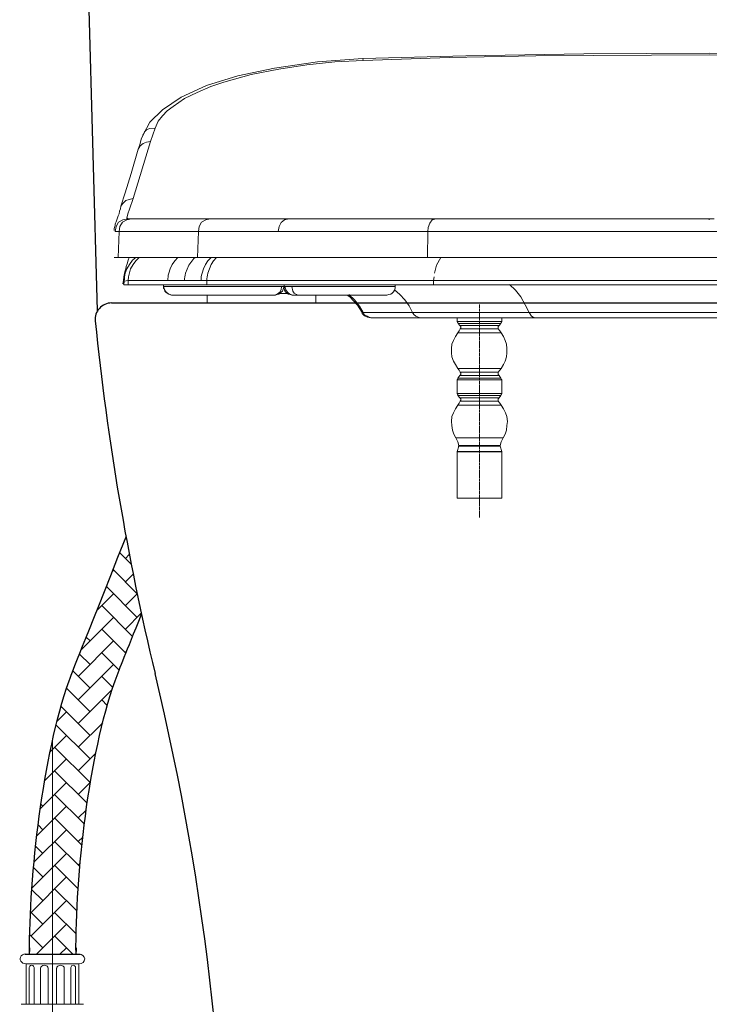
# Model space of a CAD drawing. Units: millimetres. Extents: x 0 to 2100, y 0 to 2970.
# Drawn here: x 1273 to 1483, y 975 to 1274 of the extents above; entities that cross this region are included whole.
import ezdxf

# ---------------------------------------------------------------- set-up
doc = ezdxf.new("R2010")
doc.units = ezdxf.units.MM
doc.linetypes.add('CENTER', pattern=[50.8, 31.75, -6.35, 6.35, -6.35])
doc.linetypes.add('HIDDEN', pattern=[0.375, 0.25, -0.125])
for name, color, linetype in [('1', 3, 'Continuous'), ('curve2', 1, 'Continuous'), ('Net thay', 7, 'Continuous'), ('PIC11', 7, 'Continuous'), ('繪圖線', 7, 'Continuous')]:
    doc.layers.add(name, color=color, linetype=linetype)
doc.layers.add('中心線', color=2, linetype='CENTER', lineweight=18)
doc.layers.add('虛線', color=6, linetype='HIDDEN', lineweight=18)

msp = doc.modelspace()

# ---------------------------------------------------------------- hatches: boundary and pattern name
at = {"layer": '繪圖線'}
h = msp.add_hatch(dxfattribs=at)
h.set_pattern_fill('AR-HBONE', color=256, scale=0.05)
h.set_pattern_definition([(45, (1290.956, 1045.8037), (7e-16, 7.1842), [15.24, -5.08]), (135, (1294.5483, 1049.396), (7e-16, 7.1842), [15.24, -5.08])])
edge = h.paths.add_edge_path()
edge.add_arc((2092.13, 1262.67), 799.99, 190.49063, 192.20726)
edge.add_line((1310.23, 1093.51), (1310.16, 1093.35))
edge.add_line((1310.16, 1093.35), (1309.82, 1092.47))
edge.add_line((1309.82, 1092.47), (1309.48, 1091.63))
edge.add_line((1309.48, 1091.63), (1309.16, 1090.81))
edge.add_line((1309.16, 1090.81), (1308.84, 1090.02))
edge.add_line((1308.84, 1090.02), (1308.54, 1089.25))
edge.add_line((1308.54, 1089.25), (1308.25, 1088.51))
edge.add_line((1308.25, 1088.51), (1307.96, 1087.8))
edge.add_line((1307.96, 1087.8), (1307.69, 1087.11))
edge.add_line((1307.69, 1087.11), (1307.42, 1086.45))
edge.add_line((1307.42, 1086.45), (1307.16, 1085.8))
edge.add_line((1307.16, 1085.8), (1306.91, 1085.18))
edge.add_line((1306.91, 1085.18), (1306.67, 1084.59))
edge.add_line((1306.67, 1084.59), (1306.44, 1084.01))
edge.add_line((1306.44, 1084.01), (1306.22, 1083.45))
edge.add_line((1306.22, 1083.45), (1306, 1082.91))
edge.add_line((1306, 1082.91), (1305.79, 1082.39))
edge.add_line((1305.79, 1082.39), (1305.59, 1081.88))
edge.add_line((1305.59, 1081.88), (1305.39, 1081.4))
edge.add_line((1305.39, 1081.4), (1305.2, 1080.93))
edge.add_line((1305.2, 1080.93), (1305.02, 1080.47))
edge.add_line((1305.02, 1080.47), (1304.84, 1080.03))
edge.add_line((1304.84, 1080.03), (1304.67, 1079.6))
edge.add_line((1304.67, 1079.6), (1304.5, 1079.18))
edge.add_line((1304.5, 1079.18), (1304.34, 1078.78))
edge.add_line((1304.34, 1078.78), (1304.18, 1078.39))
edge.add_line((1304.18, 1078.39), (1304.03, 1078))
edge.add_line((1304.03, 1078), (1303.88, 1077.63))
edge.add_line((1303.88, 1077.63), (1303.74, 1077.26))
edge.add_line((1303.74, 1077.26), (1303.6, 1076.91))
edge.add_line((1303.6, 1076.91), (1303.46, 1076.56))
edge.add_line((1303.46, 1076.56), (1303.33, 1076.22))
edge.add_line((1303.33, 1076.22), (1303.2, 1075.88))
edge.add_line((1303.2, 1075.88), (1303.07, 1075.55))
edge.add_line((1303.07, 1075.55), (1302.95, 1075.22))
edge.add_line((1302.95, 1075.22), (1302.83, 1074.89))
edge.add_line((1302.83, 1074.89), (1302.71, 1074.57))
edge.add_line((1302.71, 1074.57), (1302.59, 1074.25))
edge.add_line((1302.59, 1074.25), (1302.47, 1073.93))
edge.add_line((1302.47, 1073.93), (1302.36, 1073.61))
edge.add_line((1302.36, 1073.61), (1302.24, 1073.29))
edge.add_line((1302.24, 1073.29), (1302.13, 1072.97))
edge.add_line((1302.13, 1072.97), (1302.01, 1072.64))
edge.add_line((1302.01, 1072.64), (1301.9, 1072.32))
edge.add_line((1301.9, 1072.32), (1301.79, 1071.99))
edge.add_line((1301.79, 1071.99), (1301.67, 1071.66))
edge.add_line((1301.67, 1071.66), (1301.56, 1071.33))
edge.add_line((1301.56, 1071.33), (1301.45, 1071))
edge.add_line((1301.45, 1071), (1301.34, 1070.66))
edge.add_line((1301.34, 1070.66), (1301.23, 1070.33))
edge.add_line((1301.23, 1070.33), (1301.12, 1069.99))
edge.add_line((1301.12, 1069.99), (1301.01, 1069.65))
edge.add_line((1301.01, 1069.65), (1300.91, 1069.31))
edge.add_line((1300.91, 1069.31), (1300.8, 1068.97))
edge.add_line((1300.8, 1068.97), (1300.69, 1068.63))
edge.add_line((1300.69, 1068.63), (1300.58, 1068.28))
edge.add_line((1300.58, 1068.28), (1300.48, 1067.93))
edge.add_line((1300.48, 1067.93), (1300.37, 1067.59))
edge.add_line((1300.37, 1067.59), (1300.27, 1067.24))
edge.add_line((1300.27, 1067.24), (1300.16, 1066.88))
edge.add_line((1300.16, 1066.88), (1300.06, 1066.53))
edge.add_line((1300.06, 1066.53), (1299.96, 1066.18))
edge.add_line((1299.96, 1066.18), (1299.85, 1065.82))
edge.add_line((1299.85, 1065.82), (1299.75, 1065.46))
edge.add_line((1299.75, 1065.46), (1299.65, 1065.11))
edge.add_line((1299.65, 1065.11), (1299.55, 1064.75))
edge.add_line((1299.55, 1064.75), (1299.45, 1064.38))
edge.add_line((1299.45, 1064.38), (1299.35, 1064.02))
edge.add_line((1299.35, 1064.02), (1299.25, 1063.66))
edge.add_line((1299.25, 1063.66), (1299.15, 1063.29))
edge.add_line((1299.15, 1063.29), (1299.05, 1062.92))
edge.add_line((1299.05, 1062.92), (1298.95, 1062.56))
edge.add_line((1298.95, 1062.56), (1298.86, 1062.19))
edge.add_line((1298.86, 1062.19), (1298.76, 1061.82))
edge.add_line((1298.76, 1061.82), (1298.66, 1061.45))
edge.add_line((1298.66, 1061.45), (1298.57, 1061.07))
edge.add_line((1298.57, 1061.07), (1298.47, 1060.7))
edge.add_line((1298.47, 1060.7), (1298.38, 1060.32))
edge.add_line((1298.38, 1060.32), (1298.28, 1059.95))
edge.add_line((1298.28, 1059.95), (1298.19, 1059.57))
edge.add_line((1298.19, 1059.57), (1298.1, 1059.19))
edge.add_line((1298.1, 1059.19), (1298.01, 1058.81))
edge.add_line((1298.01, 1058.81), (1297.91, 1058.43))
edge.add_line((1297.91, 1058.43), (1297.82, 1058.05))
edge.add_line((1297.82, 1058.05), (1297.73, 1057.66))
edge.add_line((1297.73, 1057.66), (1297.64, 1057.28))
edge.add_line((1297.64, 1057.28), (1297.55, 1056.89))
edge.add_line((1297.55, 1056.89), (1297.46, 1056.51))
edge.add_line((1297.46, 1056.51), (1297.37, 1056.12))
edge.add_line((1297.37, 1056.12), (1297.29, 1055.73))
edge.add_line((1297.29, 1055.73), (1297.2, 1055.34))
edge.add_line((1297.2, 1055.34), (1297.11, 1054.95))
edge.add_line((1297.11, 1054.95), (1297.03, 1054.56))
edge.add_line((1297.03, 1054.56), (1296.94, 1054.17))
edge.add_line((1296.94, 1054.17), (1296.86, 1053.78))
edge.add_line((1296.86, 1053.78), (1296.77, 1053.38))
edge.add_line((1296.77, 1053.38), (1296.69, 1052.99))
edge.add_line((1296.69, 1052.99), (1296.6, 1052.6))
edge.add_line((1296.6, 1052.6), (1296.52, 1052.2))
edge.add_line((1296.52, 1052.2), (1296.44, 1051.8))
edge.add_line((1296.44, 1051.8), (1296.36, 1051.4))
edge.add_line((1296.36, 1051.4), (1296.27, 1051.01))
edge.add_line((1296.27, 1051.01), (1296.19, 1050.61))
edge.add_line((1296.19, 1050.61), (1296.11, 1050.21))
edge.add_line((1296.11, 1050.21), (1296.03, 1049.81))
edge.add_line((1296.03, 1049.81), (1295.95, 1049.4))
edge.add_line((1295.95, 1049.4), (1295.88, 1049))
edge.add_line((1295.88, 1049), (1295.8, 1048.6))
edge.add_line((1295.8, 1048.6), (1295.72, 1048.2))
edge.add_line((1295.72, 1048.2), (1295.64, 1047.79))
edge.add_line((1295.64, 1047.79), (1295.57, 1047.39))
edge.add_line((1295.57, 1047.39), (1295.49, 1046.98))
edge.add_line((1295.49, 1046.98), (1295.42, 1046.58))
edge.add_line((1295.42, 1046.58), (1295.34, 1046.17))
edge.add_line((1295.34, 1046.17), (1295.27, 1045.76))
edge.add_line((1295.27, 1045.76), (1295.19, 1045.36))
edge.add_line((1295.19, 1045.36), (1295.12, 1044.95))
edge.add_line((1295.12, 1044.95), (1295.05, 1044.54))
edge.add_line((1295.05, 1044.54), (1294.98, 1044.13))
edge.add_line((1294.98, 1044.13), (1294.9, 1043.72))
edge.add_line((1294.9, 1043.72), (1294.83, 1043.31))
edge.add_line((1294.83, 1043.31), (1294.76, 1042.9))
edge.add_line((1294.76, 1042.9), (1294.69, 1042.49))
edge.add_line((1294.69, 1042.49), (1294.62, 1042.08))
edge.add_line((1294.62, 1042.08), (1294.56, 1041.67))
edge.add_line((1294.56, 1041.67), (1294.49, 1041.26))
edge.add_line((1294.49, 1041.26), (1294.42, 1040.85))
edge.add_line((1294.42, 1040.85), (1294.35, 1040.43))
edge.add_line((1294.35, 1040.43), (1294.29, 1040.02))
edge.add_line((1294.29, 1040.02), (1294.22, 1039.61))
edge.add_line((1294.22, 1039.61), (1294.16, 1039.2))
edge.add_line((1294.16, 1039.2), (1294.09, 1038.78))
edge.add_line((1294.09, 1038.78), (1294.03, 1038.37))
edge.add_line((1294.03, 1038.37), (1293.96, 1037.95))
edge.add_line((1293.96, 1037.95), (1293.9, 1037.54))
edge.add_line((1293.9, 1037.54), (1293.84, 1037.13))
edge.add_line((1293.84, 1037.13), (1293.77, 1036.71))
edge.add_line((1293.77, 1036.71), (1293.71, 1036.3))
edge.add_line((1293.71, 1036.3), (1293.65, 1035.88))
edge.add_line((1293.65, 1035.88), (1293.59, 1035.47))
edge.add_line((1293.59, 1035.47), (1293.53, 1035.05))
edge.add_line((1293.53, 1035.05), (1293.47, 1034.64))
edge.add_line((1293.47, 1034.64), (1293.41, 1034.22))
edge.add_line((1293.41, 1034.22), (1293.36, 1033.81))
edge.add_line((1293.36, 1033.81), (1293.3, 1033.39))
edge.add_line((1293.3, 1033.39), (1293.24, 1032.98))
edge.add_line((1293.24, 1032.98), (1293.18, 1032.56))
edge.add_line((1293.18, 1032.56), (1293.13, 1032.15))
edge.add_line((1293.13, 1032.15), (1293.07, 1031.73))
edge.add_line((1293.07, 1031.73), (1293.02, 1031.32))
edge.add_line((1293.02, 1031.32), (1292.96, 1030.9))
edge.add_line((1292.96, 1030.9), (1292.91, 1030.49))
edge.add_line((1292.91, 1030.49), (1292.86, 1030.08))
edge.add_line((1292.86, 1030.08), (1292.8, 1029.66))
edge.add_line((1292.8, 1029.66), (1292.75, 1029.25))
edge.add_line((1292.75, 1029.25), (1292.7, 1028.83))
edge.add_line((1292.7, 1028.83), (1292.65, 1028.42))
edge.add_line((1292.65, 1028.42), (1292.6, 1028))
edge.add_line((1292.6, 1028), (1292.55, 1027.59))
edge.add_line((1292.55, 1027.59), (1292.5, 1027.18))
edge.add_line((1292.5, 1027.18), (1292.45, 1026.77))
edge.add_line((1292.45, 1026.77), (1292.4, 1026.35))
edge.add_line((1292.4, 1026.35), (1292.35, 1025.94))
edge.add_line((1292.35, 1025.94), (1292.31, 1025.53))
edge.add_line((1292.31, 1025.53), (1292.26, 1025.12))
edge.add_line((1292.26, 1025.12), (1292.21, 1024.71))
edge.add_line((1292.21, 1024.71), (1292.17, 1024.29))
edge.add_line((1292.17, 1024.29), (1292.12, 1023.88))
edge.add_line((1292.12, 1023.88), (1292.08, 1023.47))
edge.add_line((1292.08, 1023.47), (1292.03, 1023.06))
edge.add_line((1292.03, 1023.06), (1291.99, 1022.65))
edge.add_line((1291.99, 1022.65), (1291.95, 1022.24))
edge.add_line((1291.95, 1022.24), (1291.9, 1021.84))
edge.add_line((1291.9, 1021.84), (1291.86, 1021.43))
edge.add_line((1291.86, 1021.43), (1291.82, 1021.02))
edge.add_line((1291.82, 1021.02), (1291.78, 1020.61))
edge.add_line((1291.78, 1020.61), (1291.74, 1020.21))
edge.add_line((1291.74, 1020.21), (1291.7, 1019.8))
edge.add_line((1291.7, 1019.8), (1291.66, 1019.4))
edge.add_line((1291.66, 1019.4), (1291.62, 1018.99))
edge.add_line((1291.62, 1018.99), (1291.59, 1018.59))
edge.add_line((1291.59, 1018.59), (1291.55, 1018.18))
edge.add_line((1291.55, 1018.18), (1291.51, 1017.78))
edge.add_line((1291.51, 1017.78), (1291.47, 1017.38))
edge.add_line((1291.47, 1017.38), (1291.44, 1016.98))
edge.add_line((1291.44, 1016.98), (1291.4, 1016.58))
edge.add_line((1291.4, 1016.58), (1291.37, 1016.18))
edge.add_line((1291.37, 1016.18), (1291.33, 1015.78))
edge.add_line((1291.33, 1015.78), (1291.3, 1015.38))
edge.add_line((1291.3, 1015.38), (1291.27, 1014.98))
edge.add_line((1291.27, 1014.98), (1291.24, 1014.58))
edge.add_line((1291.24, 1014.58), (1291.2, 1014.19))
edge.add_line((1291.2, 1014.19), (1291.17, 1013.79))
edge.add_line((1291.17, 1013.79), (1291.14, 1013.4))
edge.add_line((1291.14, 1013.4), (1291.11, 1013))
edge.add_line((1291.11, 1013), (1291.08, 1012.61))
edge.add_line((1291.08, 1012.61), (1291.05, 1012.22))
edge.add_line((1291.05, 1012.22), (1291.02, 1011.83))
edge.add_line((1291.02, 1011.83), (1291, 1011.43))
edge.add_line((1291, 1011.43), (1290.97, 1011.05))
edge.add_line((1290.97, 1011.05), (1290.94, 1010.66))
edge.add_line((1290.94, 1010.66), (1290.91, 1010.27))
edge.add_line((1290.91, 1010.27), (1290.89, 1009.88))
edge.add_line((1290.89, 1009.88), (1290.86, 1009.5))
edge.add_line((1290.86, 1009.5), (1290.84, 1009.11))
edge.add_line((1290.84, 1009.11), (1290.81, 1008.73))
edge.add_line((1290.81, 1008.73), (1290.79, 1008.35))
edge.add_line((1290.79, 1008.35), (1290.77, 1007.97))
edge.add_line((1290.77, 1007.97), (1290.74, 1007.59))
edge.add_line((1290.74, 1007.59), (1290.72, 1007.21))
edge.add_line((1290.72, 1007.21), (1290.7, 1006.83))
edge.add_line((1290.7, 1006.83), (1290.68, 1006.45))
edge.add_line((1290.68, 1006.45), (1290.66, 1006.08))
edge.add_line((1290.66, 1006.08), (1290.64, 1005.7))
edge.add_line((1290.64, 1005.7), (1290.62, 1005.33))
edge.add_line((1290.62, 1005.33), (1290.6, 1004.96))
edge.add_line((1290.6, 1004.96), (1290.58, 1004.58))
edge.add_line((1290.58, 1004.58), (1290.57, 1004.21))
edge.add_line((1290.57, 1004.21), (1290.55, 1003.85))
edge.add_line((1290.55, 1003.85), (1290.53, 1003.48))
edge.add_line((1290.53, 1003.48), (1290.52, 1003.11))
edge.add_line((1290.52, 1003.11), (1290.5, 1002.75))
edge.add_line((1290.5, 1002.75), (1290.49, 1002.39))
edge.add_line((1290.49, 1002.39), (1290.47, 1002.02))
edge.add_line((1290.47, 1002.02), (1290.46, 1001.66))
edge.add_line((1290.46, 1001.66), (1290.44, 1001.3))
edge.add_line((1290.44, 1001.3), (1290.43, 1000.95))
edge.add_line((1290.43, 1000.95), (1290.42, 1000.59))
edge.add_line((1290.42, 1000.59), (1290.41, 1000.24))
edge.add_line((1290.41, 1000.24), (1290.4, 999.88))
edge.add_line((1290.4, 999.88), (1290.39, 999.53))
edge.add_line((1290.39, 999.53), (1290.38, 999.18))
edge.add_line((1290.38, 999.18), (1290.37, 998.83))
edge.add_line((1290.37, 998.83), (1290.36, 998.48))
edge.add_line((1290.36, 998.48), (1290.35, 998.14))
edge.add_line((1290.35, 998.14), (1290.34, 997.79))
edge.add_line((1290.34, 997.79), (1290.33, 997.45))
edge.add_line((1290.33, 997.45), (1290.33, 997.11))
edge.add_line((1290.33, 997.11), (1290.32, 996.77))
edge.add_line((1290.32, 996.77), (1290.32, 996.43))
edge.add_line((1290.32, 996.43), (1290.31, 996.1))
edge.add_line((1290.31, 996.1), (1290.31, 995.76))
edge.add_line((1290.31, 995.76), (1290.3, 995.43))
edge.add_line((1290.3, 995.43), (1290.3, 995.1))
edge.add_line((1290.3, 995.1), (1290.3, 994.77))
edge.add_line((1290.3, 994.77), (1290.29, 994.44))
edge.add_line((1290.29, 994.44), (1290.29, 994.11))
edge.add_line((1290.29, 994.11), (1290.29, 993.79))
edge.add_line((1290.29, 993.79), (1290.29, 993.47))
edge.add_line((1290.29, 993.47), (1290.29, 993.15))
edge.add_line((1290.29, 993.15), (1290.29, 992.83))
edge.add_line((1290.29, 992.83), (1290.29, 992.51))
edge.add_line((1290.29, 992.51), (1290.29, 992.19))
edge.add_line((1290.29, 992.19), (1290.29, 991.88))
edge.add_line((1290.29, 991.88), (1290.22, 989.97))
edge.add_line((1290.22, 989.97), (1276.02, 989.97))
edge.add_line((1276.02, 989.97), (1276.09, 991.88))
edge.add_line((1276.09, 991.88), (1276.09, 992.2))
edge.add_line((1276.09, 992.2), (1276.09, 992.51))
edge.add_line((1276.09, 992.51), (1276.1, 992.83))
edge.add_line((1276.1, 992.83), (1276.1, 993.15))
edge.add_line((1276.1, 993.15), (1276.1, 993.47))
edge.add_line((1276.1, 993.47), (1276.11, 993.8))
edge.add_line((1276.11, 993.8), (1276.11, 994.12))
edge.add_line((1276.11, 994.12), (1276.11, 994.45))
edge.add_line((1276.11, 994.45), (1276.12, 994.78))
edge.add_line((1276.12, 994.78), (1276.12, 995.11))
edge.add_line((1276.12, 995.11), (1276.13, 995.44))
edge.add_line((1276.13, 995.44), (1276.14, 995.77))
edge.add_line((1276.14, 995.77), (1276.14, 996.11))
edge.add_line((1276.14, 996.11), (1276.15, 996.45))
edge.add_line((1276.15, 996.45), (1276.16, 996.79))
edge.add_line((1276.16, 996.79), (1276.17, 997.13))
edge.add_line((1276.17, 997.13), (1276.18, 997.47))
edge.add_line((1276.18, 997.47), (1276.19, 997.81))
edge.add_line((1276.19, 997.81), (1276.2, 998.16))
edge.add_line((1276.2, 998.16), (1276.21, 998.51))
edge.add_line((1276.21, 998.51), (1276.22, 998.86))
edge.add_line((1276.22, 998.86), (1276.23, 999.21))
edge.add_line((1276.23, 999.21), (1276.24, 999.56))
edge.add_line((1276.24, 999.56), (1276.26, 999.91))
edge.add_line((1276.26, 999.91), (1276.27, 1000.27))
edge.add_line((1276.27, 1000.27), (1276.28, 1000.62))
edge.add_line((1276.28, 1000.62), (1276.3, 1000.98))
edge.add_line((1276.3, 1000.98), (1276.31, 1001.34))
edge.add_line((1276.31, 1001.34), (1276.33, 1001.7))
edge.add_line((1276.33, 1001.7), (1276.35, 1002.06))
edge.add_line((1276.35, 1002.06), (1276.36, 1002.42))
edge.add_line((1276.36, 1002.42), (1276.38, 1002.79))
edge.add_line((1276.38, 1002.79), (1276.4, 1003.16))
edge.add_line((1276.4, 1003.16), (1276.41, 1003.52))
edge.add_line((1276.41, 1003.52), (1276.43, 1003.89))
edge.add_line((1276.43, 1003.89), (1276.45, 1004.26))
edge.add_line((1276.45, 1004.26), (1276.47, 1004.63))
edge.add_line((1276.47, 1004.63), (1276.49, 1005))
edge.add_line((1276.49, 1005), (1276.51, 1005.38))
edge.add_line((1276.51, 1005.38), (1276.54, 1005.75))
edge.add_line((1276.54, 1005.75), (1276.56, 1006.13))
edge.add_line((1276.56, 1006.13), (1276.58, 1006.51))
edge.add_line((1276.58, 1006.51), (1276.6, 1006.88))
edge.add_line((1276.6, 1006.88), (1276.63, 1007.26))
edge.add_line((1276.63, 1007.26), (1276.65, 1007.64))
edge.add_line((1276.65, 1007.64), (1276.67, 1008.03))
edge.add_line((1276.67, 1008.03), (1276.7, 1008.41))
edge.add_line((1276.7, 1008.41), (1276.73, 1008.79))
edge.add_line((1276.73, 1008.79), (1276.75, 1009.18))
edge.add_line((1276.75, 1009.18), (1276.78, 1009.56))
edge.add_line((1276.78, 1009.56), (1276.81, 1009.95))
edge.add_line((1276.81, 1009.95), (1276.83, 1010.34))
edge.add_line((1276.83, 1010.34), (1276.86, 1010.73))
edge.add_line((1276.86, 1010.73), (1276.89, 1011.12))
edge.add_line((1276.89, 1011.12), (1276.92, 1011.51))
edge.add_line((1276.92, 1011.51), (1276.95, 1011.9))
edge.add_line((1276.95, 1011.9), (1276.98, 1012.29))
edge.add_line((1276.98, 1012.29), (1277.01, 1012.69))
edge.add_line((1277.01, 1012.69), (1277.04, 1013.08))
edge.add_line((1277.04, 1013.08), (1277.07, 1013.48))
edge.add_line((1277.07, 1013.48), (1277.11, 1013.87))
edge.add_line((1277.11, 1013.87), (1277.14, 1014.27))
edge.add_line((1277.14, 1014.27), (1277.17, 1014.67))
edge.add_line((1277.17, 1014.67), (1277.21, 1015.07))
edge.add_line((1277.21, 1015.07), (1277.24, 1015.47))
edge.add_line((1277.24, 1015.47), (1277.28, 1015.87))
edge.add_line((1277.28, 1015.87), (1277.31, 1016.27))
edge.add_line((1277.31, 1016.27), (1277.35, 1016.67))
edge.add_line((1277.35, 1016.67), (1277.39, 1017.07))
edge.add_line((1277.39, 1017.07), (1277.42, 1017.48))
edge.add_line((1277.42, 1017.48), (1277.46, 1017.88))
edge.add_line((1277.46, 1017.88), (1277.5, 1018.28))
edge.add_line((1277.5, 1018.28), (1277.54, 1018.69))
edge.add_line((1277.54, 1018.69), (1277.58, 1019.09))
edge.add_line((1277.58, 1019.09), (1277.62, 1019.5))
edge.add_line((1277.62, 1019.5), (1277.66, 1019.91))
edge.add_line((1277.66, 1019.91), (1277.7, 1020.32))
edge.add_line((1277.7, 1020.32), (1277.74, 1020.72))
edge.add_line((1277.74, 1020.72), (1277.78, 1021.13))
edge.add_line((1277.78, 1021.13), (1277.83, 1021.54))
edge.add_line((1277.83, 1021.54), (1277.87, 1021.95))
edge.add_line((1277.87, 1021.95), (1277.91, 1022.36))
edge.add_line((1277.91, 1022.36), (1277.96, 1022.77))
edge.add_line((1277.96, 1022.77), (1278, 1023.18))
edge.add_line((1278, 1023.18), (1278.05, 1023.59))
edge.add_line((1278.05, 1023.59), (1278.09, 1024))
edge.add_line((1278.09, 1024), (1278.14, 1024.42))
edge.add_line((1278.14, 1024.42), (1278.19, 1024.83))
edge.add_line((1278.19, 1024.83), (1278.23, 1025.24))
edge.add_line((1278.23, 1025.24), (1278.28, 1025.66))
edge.add_line((1278.28, 1025.66), (1278.33, 1026.07))
edge.add_line((1278.33, 1026.07), (1278.38, 1026.48))
edge.add_line((1278.38, 1026.48), (1278.43, 1026.9))
edge.add_line((1278.43, 1026.9), (1278.48, 1027.31))
edge.add_line((1278.48, 1027.31), (1278.53, 1027.73))
edge.add_line((1278.53, 1027.73), (1278.58, 1028.14))
edge.add_line((1278.58, 1028.14), (1278.63, 1028.56))
edge.add_line((1278.63, 1028.56), (1278.68, 1028.97))
edge.add_line((1278.68, 1028.97), (1278.74, 1029.39))
edge.add_line((1278.74, 1029.39), (1278.79, 1029.8))
edge.add_line((1278.79, 1029.8), (1278.85, 1030.22))
edge.add_line((1278.85, 1030.22), (1278.9, 1030.64))
edge.add_line((1278.9, 1030.64), (1278.95, 1031.05))
edge.add_line((1278.95, 1031.05), (1279.01, 1031.47))
edge.add_line((1279.01, 1031.47), (1279.07, 1031.88))
edge.add_line((1279.07, 1031.88), (1279.12, 1032.3))
edge.add_line((1279.12, 1032.3), (1279.18, 1032.72))
edge.add_line((1279.18, 1032.72), (1279.24, 1033.13))
edge.add_line((1279.24, 1033.13), (1279.3, 1033.55))
edge.add_line((1279.3, 1033.55), (1279.35, 1033.97))
edge.add_line((1279.35, 1033.97), (1279.41, 1034.38))
edge.add_line((1279.41, 1034.38), (1279.47, 1034.8))
edge.add_line((1279.47, 1034.8), (1279.53, 1035.21))
edge.add_line((1279.53, 1035.21), (1279.6, 1035.63))
edge.add_line((1279.6, 1035.63), (1279.66, 1036.05))
edge.add_line((1279.66, 1036.05), (1279.72, 1036.46))
edge.add_line((1279.72, 1036.46), (1279.78, 1036.88))
edge.add_line((1279.78, 1036.88), (1279.84, 1037.29))
edge.add_line((1279.84, 1037.29), (1279.91, 1037.71))
edge.add_line((1279.91, 1037.71), (1279.97, 1038.13))
edge.add_line((1279.97, 1038.13), (1280.04, 1038.54))
edge.add_line((1280.04, 1038.54), (1280.1, 1038.96))
edge.add_line((1280.1, 1038.96), (1280.17, 1039.37))
edge.add_line((1280.17, 1039.37), (1280.23, 1039.78))
edge.add_line((1280.23, 1039.78), (1280.3, 1040.2))
edge.add_line((1280.3, 1040.2), (1280.37, 1040.61))
edge.add_line((1280.37, 1040.61), (1280.44, 1041.03))
edge.add_line((1280.44, 1041.03), (1280.51, 1041.44))
edge.add_line((1280.51, 1041.44), (1280.57, 1041.85))
edge.add_line((1280.57, 1041.85), (1280.64, 1042.27))
edge.add_line((1280.64, 1042.27), (1280.71, 1042.68))
edge.add_line((1280.71, 1042.68), (1280.78, 1043.09))
edge.add_line((1280.78, 1043.09), (1280.86, 1043.5))
edge.add_line((1280.86, 1043.5), (1280.93, 1043.91))
edge.add_line((1280.93, 1043.91), (1281, 1044.32))
edge.add_line((1281, 1044.32), (1281.07, 1044.73))
edge.add_line((1281.07, 1044.73), (1281.15, 1045.14))
edge.add_line((1281.15, 1045.14), (1281.22, 1045.55))
edge.add_line((1281.22, 1045.55), (1281.29, 1045.96))
edge.add_line((1281.29, 1045.96), (1281.37, 1046.37))
edge.add_line((1281.37, 1046.37), (1281.45, 1046.77))
edge.add_line((1281.45, 1046.77), (1281.52, 1047.18))
edge.add_line((1281.52, 1047.18), (1281.6, 1047.59))
edge.add_line((1281.6, 1047.59), (1281.68, 1047.99))
edge.add_line((1281.68, 1047.99), (1281.75, 1048.4))
edge.add_line((1281.75, 1048.4), (1281.83, 1048.8))
edge.add_line((1281.83, 1048.8), (1281.91, 1049.21))
edge.add_line((1281.91, 1049.21), (1281.99, 1049.61))
edge.add_line((1281.99, 1049.61), (1282.07, 1050.01))
edge.add_line((1282.07, 1050.01), (1282.15, 1050.41))
edge.add_line((1282.15, 1050.41), (1282.23, 1050.81))
edge.add_line((1282.23, 1050.81), (1282.31, 1051.21))
edge.add_line((1282.31, 1051.21), (1282.39, 1051.61))
edge.add_line((1282.39, 1051.61), (1282.48, 1052.01))
edge.add_line((1282.48, 1052.01), (1282.56, 1052.41))
edge.add_line((1282.56, 1052.41), (1282.64, 1052.81))
edge.add_line((1282.64, 1052.81), (1282.73, 1053.2))
edge.add_line((1282.73, 1053.2), (1282.81, 1053.6))
edge.add_line((1282.81, 1053.6), (1282.9, 1053.99))
edge.add_line((1282.9, 1053.99), (1282.98, 1054.39))
edge.add_line((1282.98, 1054.39), (1283.07, 1054.78))
edge.add_line((1283.07, 1054.78), (1283.16, 1055.17))
edge.add_line((1283.16, 1055.17), (1283.25, 1055.56))
edge.add_line((1283.25, 1055.56), (1283.33, 1055.95))
edge.add_line((1283.33, 1055.95), (1283.42, 1056.34))
edge.add_line((1283.42, 1056.34), (1283.51, 1056.73))
edge.add_line((1283.51, 1056.73), (1283.6, 1057.12))
edge.add_line((1283.6, 1057.12), (1283.69, 1057.5))
edge.add_line((1283.69, 1057.5), (1283.78, 1057.89))
edge.add_line((1283.78, 1057.89), (1283.87, 1058.27))
edge.add_line((1283.87, 1058.27), (1283.97, 1058.65))
edge.add_line((1283.97, 1058.65), (1284.06, 1059.04))
edge.add_line((1284.06, 1059.04), (1284.15, 1059.42))
edge.add_line((1284.15, 1059.42), (1284.25, 1059.8))
edge.add_line((1284.25, 1059.8), (1284.34, 1060.17))
edge.add_line((1284.34, 1060.17), (1284.43, 1060.55))
edge.add_line((1284.43, 1060.55), (1284.53, 1060.93))
edge.add_line((1284.53, 1060.93), (1284.63, 1061.3))
edge.add_line((1284.63, 1061.3), (1284.72, 1061.67))
edge.add_line((1284.72, 1061.67), (1284.82, 1062.05))
edge.add_line((1284.82, 1062.05), (1284.92, 1062.42))
edge.add_line((1284.92, 1062.42), (1285.01, 1062.79))
edge.add_line((1285.01, 1062.79), (1285.11, 1063.16))
edge.add_line((1285.11, 1063.16), (1285.21, 1063.52))
edge.add_line((1285.21, 1063.52), (1285.31, 1063.89))
edge.add_line((1285.31, 1063.89), (1285.41, 1064.25))
edge.add_line((1285.41, 1064.25), (1285.51, 1064.62))
edge.add_line((1285.51, 1064.62), (1285.61, 1064.98))
edge.add_line((1285.61, 1064.98), (1285.72, 1065.34))
edge.add_line((1285.72, 1065.34), (1285.82, 1065.7))
edge.add_line((1285.82, 1065.7), (1285.92, 1066.06))
edge.add_line((1285.92, 1066.06), (1286.02, 1066.41))
edge.add_line((1286.02, 1066.41), (1286.13, 1066.77))
edge.add_line((1286.13, 1066.77), (1286.23, 1067.12))
edge.add_line((1286.23, 1067.12), (1286.34, 1067.47))
edge.add_line((1286.34, 1067.47), (1286.44, 1067.82))
edge.add_line((1286.44, 1067.82), (1286.55, 1068.17))
edge.add_line((1286.55, 1068.17), (1286.66, 1068.52))
edge.add_line((1286.66, 1068.52), (1286.76, 1068.86))
edge.add_line((1286.76, 1068.86), (1286.87, 1069.21))
edge.add_line((1286.87, 1069.21), (1286.98, 1069.55))
edge.add_line((1286.98, 1069.55), (1287.09, 1069.89))
edge.add_line((1287.09, 1069.89), (1287.2, 1070.23))
edge.add_line((1287.2, 1070.23), (1287.31, 1070.57))
edge.add_line((1287.31, 1070.57), (1287.42, 1070.9))
edge.add_line((1287.42, 1070.9), (1287.53, 1071.23))
edge.add_line((1287.53, 1071.23), (1287.64, 1071.57))
edge.add_line((1287.64, 1071.57), (1287.75, 1071.9))
edge.add_line((1287.75, 1071.9), (1287.87, 1072.23))
edge.add_line((1287.87, 1072.23), (1287.98, 1072.55))
edge.add_line((1287.98, 1072.55), (1288.1, 1072.88))
edge.add_line((1288.1, 1072.88), (1288.21, 1073.2))
edge.add_line((1288.21, 1073.2), (1288.32, 1073.52))
edge.add_line((1288.32, 1073.52), (1288.44, 1073.85))
edge.add_line((1288.44, 1073.85), (1288.56, 1074.17))
edge.add_line((1288.56, 1074.17), (1288.68, 1074.51))
edge.add_line((1288.68, 1074.51), (1288.81, 1074.85))
edge.add_line((1288.81, 1074.85), (1288.94, 1075.2))
edge.add_line((1288.94, 1075.2), (1289.08, 1075.56))
edge.add_line((1289.08, 1075.56), (1289.22, 1075.93))
edge.add_line((1289.22, 1075.93), (1289.38, 1076.33))
edge.add_line((1289.38, 1076.33), (1289.54, 1076.74))
edge.add_line((1289.54, 1076.74), (1289.71, 1077.18))
edge.add_line((1289.71, 1077.18), (1289.89, 1077.63))
edge.add_line((1289.89, 1077.63), (1290.08, 1078.12))
edge.add_line((1290.08, 1078.12), (1290.28, 1078.63))
edge.add_line((1290.28, 1078.63), (1290.49, 1079.17))
edge.add_line((1290.49, 1079.17), (1290.72, 1079.75))
edge.add_line((1290.72, 1079.75), (1290.97, 1080.36))
edge.add_line((1290.97, 1080.36), (1291.22, 1081.01))
edge.add_line((1291.22, 1081.01), (1291.5, 1081.7))
edge.add_line((1291.5, 1081.7), (1291.79, 1082.43))
edge.add_line((1291.79, 1082.43), (1292.1, 1083.2))
edge.add_line((1292.1, 1083.2), (1292.43, 1084.02))
edge.add_line((1292.43, 1084.02), (1292.78, 1084.89))
edge.add_line((1292.78, 1084.89), (1293.14, 1085.82))
edge.add_line((1293.14, 1085.82), (1293.53, 1086.79))
edge.add_line((1293.53, 1086.79), (1293.94, 1087.82))
edge.add_line((1293.94, 1087.82), (1294.38, 1088.91))
edge.add_line((1294.38, 1088.91), (1294.84, 1090.06))
edge.add_line((1294.84, 1090.06), (1295.32, 1091.27))
edge.add_line((1295.32, 1091.27), (1295.83, 1092.55))
edge.add_line((1295.83, 1092.55), (1296.36, 1093.89))
edge.add_line((1296.36, 1093.89), (1296.92, 1095.31))
edge.add_line((1296.92, 1095.31), (1297.51, 1096.79))
edge.add_line((1297.51, 1096.79), (1298.13, 1098.35))
edge.add_line((1298.13, 1098.35), (1298.78, 1099.99))
edge.add_line((1298.78, 1099.99), (1299.46, 1101.7))
edge.add_line((1299.46, 1101.7), (1300.17, 1103.5))
edge.add_line((1300.17, 1103.5), (1300.92, 1105.38))
edge.add_line((1300.92, 1105.38), (1301.69, 1107.34))
edge.add_line((1301.69, 1107.34), (1302.5, 1109.39))
edge.add_line((1302.5, 1109.39), (1303.35, 1111.53))
edge.add_line((1303.35, 1111.53), (1304.23, 1113.77))
edge.add_line((1304.23, 1113.77), (1305.15, 1116.1))
edge.add_line((1305.15, 1116.1), (1305.51, 1117.01))

# ---------------------------------------------------------------- linework, layer by layer
at = {"layer": '1', "color": 0, "lineweight": 5}
for points in [[(1377.57, 1262.6), (1363.76, 1261.57), (1350.68, 1259.66), (1339.52, 1257.31), (1329.97, 1254.37), (1322.33, 1250.85), (1316.6, 1247.03), (1312.78, 1243.21), (1310.72, 1239.39)], [(1483.04, 1263.77), (1430.3, 1263.48), (1404.01, 1262.89), (1377.71, 1262.01), (1369.05, 1261.57), (1360.52, 1260.69), (1352, 1259.37), (1343.63, 1257.75), (1335.26, 1255.4), (1331.29, 1254.08), (1327.18, 1252.31), (1323.36, 1250.41), (1319.83, 1248.05), (1318.07, 1246.73), (1316.6, 1245.12), (1315.28, 1243.5), (1314.4, 1241.44)], [(1409, 1263.48), (1377.57, 1262.6)], [(1377.71, 1262.01), (1377.57, 1262.6)], [(1483.04, 1264.21), (1444.85, 1264.07), (1409, 1263.48)], [(1588.67, 1262.6), (1557.23, 1263.48), (1521.38, 1264.07), (1483.04, 1264.21)], [(1588.67, 1262.6), (1588.52, 1262.01), (1562.22, 1262.89), (1535.78, 1263.48), (1483.04, 1263.77)], [(1310.72, 1239.39), (1311.16, 1240.27), (1311.75, 1240.86), (1312.63, 1241.3), (1314.4, 1241.44)], [(1314.4, 1241.44), (1312.93, 1237.33)], [(1310.72, 1239.39), (1310.14, 1238.07), (1309.7, 1236.3), (1309.26, 1234.98)], [(1310.72, 1239.39), (1310.58, 1239.39)], [(1309.26, 1234.98), (1307.05, 1227.64), (1305.29, 1221.76), (1303.97, 1217.65)], [(1312.93, 1237.33), (1307.64, 1220), (1306.61, 1216.76), (1306.02, 1215.3), (1305.88, 1214.41), (1305.73, 1214.12), (1306.02, 1213.83)], [(1309.26, 1234.98), (1309.84, 1236.01), (1310.72, 1236.74), (1311.75, 1237.18), (1312.93, 1237.33)], [(1303.97, 1217.65), (1304.55, 1218.53), (1305.44, 1219.41), (1306.46, 1219.7), (1307.64, 1220)], [(1303.97, 1217.65), (1303.82, 1216.91), (1303.53, 1216.18), (1303.38, 1215.3), (1303.09, 1214.71), (1302.94, 1214.12), (1302.64, 1213.24), (1302.5, 1212.94), (1302.35, 1212.5), (1302.2, 1212.21), (1302.2, 1211.77), (1302.06, 1211.48), (1301.91, 1210.89), (1301.91, 1210.3)], [(1302.2, 1210.01), (1302.5, 1211.48), (1303.23, 1212.8), (1304.55, 1213.53), (1306.02, 1213.83)], [(1303.38, 1210.01), (1303.67, 1211.48), (1304.41, 1212.8), (1305.73, 1213.53), (1307.2, 1213.83)], [(1307.2, 1213.83), (1306.02, 1213.83)], [(1307.2, 1213.83), (1331.14, 1213.83)], [(1327.62, 1210.01), (1327.77, 1211.48), (1328.5, 1212.8), (1329.82, 1213.53), (1331.14, 1213.83)], [(1331.14, 1213.83), (1479.08, 1213.83)], [(1351.86, 1210.01), (1397.4, 1210.01), (1397.54, 1211.18), (1397.99, 1212.5), (1398.72, 1213.53), (1399.89, 1213.83)], [(1351.86, 1210.01), (1352.15, 1211.48), (1352.74, 1212.65), (1353.77, 1213.53), (1355.09, 1213.83)], [(1482.6, 1213.83), (1479.08, 1213.83)], [(1483.04, 1213.83), (1482.6, 1213.83)], [(1483.04, 1213.83), (1483.04, 1213.53)], [(1483.04, 1213.83), (1484.51, 1213.83)], [(1327.62, 1210.01), (1302.2, 1210.01)], [(1303.38, 1210.01), (1303.09, 1202.07)], [(1327.62, 1210.01), (1327.32, 1202.07)], [(1327.62, 1210.01), (1351.86, 1210.01)], [(1397.4, 1210.01), (1397.25, 1202.07)], [(1397.4, 1210.01), (1483.04, 1210.01)], [(1483.04, 1210.01), (1568.69, 1210.01)], [(1664.18, 1202.07), (1301.91, 1202.07)], [(1306.46, 1202.07), (1306.17, 1201.19), (1305.88, 1200.16), (1305.58, 1199.28), (1305.44, 1198.55), (1305.14, 1197.67), (1304.85, 1196.2)], [(1305.29, 1197.23), (1305.73, 1198.55), (1306.61, 1199.87), (1307.49, 1201.19), (1308.52, 1202.07)], [(1309.55, 1202.07), (1308.52, 1201.05), (1307.64, 1199.87), (1306.9, 1198.55), (1306.32, 1196.2)], [(1321.3, 1202.07), (1320.42, 1201.05), (1319.54, 1199.87), (1318.95, 1198.55), (1318.51, 1197.23)], [(1326.59, 1202.07), (1326.15, 1201.78)], [(1328.65, 1197.23), (1329.09, 1198.55), (1329.67, 1199.87), (1330.41, 1201.05), (1331.44, 1202.07)], [(1333.05, 1202.07), (1332.17, 1201.05), (1331.44, 1199.87), (1330.41, 1197.23)], [(1399.45, 1197.23), (1400.04, 1199.72), (1401.36, 1202.07)], [(1323.65, 1197.23), (1324.68, 1199.72), (1326.15, 1201.78)], [(1304.85, 1196.2), (1304.7, 1195.02)], [(1306.32, 1196.2), (1306.17, 1195.02)], [(1399.31, 1196.2), (1399.16, 1195.02)], [(1304.55, 1193.99), (1304.7, 1195.02)], [(1304.99, 1194.88), (1304.85, 1194.88), (1304.7, 1195.02)], [(1304.85, 1193.7), (1304.7, 1193.99)], [(1304.85, 1193.7), (1304.99, 1194.88)], [(1661.24, 1193.7), (1304.85, 1193.7)], [(1304.99, 1194.88), (1306.17, 1195.02)], [(1306.17, 1193.7), (1306.17, 1195.02)], [(1318.22, 1195.02), (1306.17, 1195.02)], [(1316.89, 1193.7), (1316.89, 1193.26)], [(1352.89, 1193.26), (1316.89, 1193.26)], [(1316.89, 1193.26), (1316.89, 1192.67), (1317.19, 1192.38), (1317.33, 1191.79), (1317.63, 1191.5), (1318.07, 1191.2), (1318.51, 1190.91), (1318.95, 1190.76), (1319.39, 1190.62)], [(1319.54, 1190.62), (1319.39, 1190.62), (1318.51, 1190.91), (1317.78, 1191.5), (1317.19, 1192.23), (1316.89, 1193.26)], [(1318.22, 1195.02), (1328.35, 1195.02)], [(1328.35, 1195.02), (1330.12, 1195.02)], [(1330.12, 1195.02), (1399.16, 1195.02)], [(1330.12, 1193.7), (1330.12, 1195.02)], [(1350.68, 1190.62), (1351.56, 1190.91), (1352.3, 1191.5), (1352.74, 1192.23), (1352.89, 1193.26)], [(1352.89, 1193.26), (1353.62, 1193.26)], [(1353.47, 1192.67), (1353.62, 1193.26)], [(1353.62, 1193.26), (1353.62, 1193.7), (1353.62, 1193.26)], [(1387.41, 1193.26), (1353.62, 1193.26)], [(1353.62, 1193.26), (1353.62, 1192.67), (1353.77, 1192.08), (1354.06, 1191.64), (1354.5, 1191.2), (1354.94, 1190.91), (1355.53, 1190.76), (1356.12, 1190.62)], [(1356.26, 1190.62), (1355.38, 1190.91), (1354.65, 1191.5), (1354.21, 1192.23), (1353.91, 1193.26)], [(1357.44, 1190.76), (1356.71, 1191.2), (1356.26, 1191.79), (1355.97, 1193.26)], [(1384.91, 1190.62), (1385.5, 1190.76), (1386.09, 1190.91), (1386.53, 1191.2), (1386.97, 1191.64), (1387.26, 1192.08), (1387.41, 1192.67), (1387.41, 1193.26)], [(1387.41, 1193.26), (1387.41, 1193.7)], [(1399.16, 1193.7), (1399.16, 1195.02)], [(1399.16, 1195.02), (1483.19, 1195.02), (1566.93, 1195.02)], [(1422.22, 1193.85), (1424.13, 1192.08), (1425.75, 1190.03), (1427.07, 1187.68), (1428.25, 1185.33)], [(1319.39, 1190.62), (1350.98, 1190.62)], [(1330.26, 1190.62), (1330.26, 1188.26)], [(1350.98, 1190.62), (1351.56, 1190.76), (1352, 1190.91), (1352.44, 1191.2), (1352.74, 1191.5), (1353.18, 1191.79), (1353.33, 1192.38), (1353.47, 1192.67)], [(1354.8, 1191.06), (1352.3, 1191.06)], [(1356.12, 1190.62), (1384.91, 1190.62)], [(1356.26, 1190.62), (1356.85, 1190.62)], [(1357.44, 1190.76), (1357.73, 1190.62)], [(1363.32, 1188.26), (1363.32, 1190.62)], [(1372.86, 1190.62), (1373.6, 1190.03), (1375.95, 1187.53), (1377.42, 1185.33)], [(1377.71, 1185.33), (1376.54, 1187.24), (1375.07, 1189.15), (1373.31, 1190.76)], [(1387.26, 1192.23), (1388.88, 1190.76), (1390.35, 1189.15), (1391.67, 1187.38), (1392.7, 1185.33), (1393.14, 1184.74), (1393.72, 1184.15), (1394.46, 1183.86), (1395.19, 1183.71)], [(1375.36, 1188.26), (1330.26, 1188.26)], [(1377.42, 1185.33), (1377.27, 1185.33)], [(1377.71, 1185.33), (1377.42, 1185.33)], [(1377.42, 1185.33), (1377.42, 1185.03)], [(1377.42, 1185.03), (1378.15, 1184.3), (1379.03, 1183.86), (1380.06, 1183.71)], [(1377.71, 1185.33), (1378.15, 1184.59), (1378.89, 1184.15), (1379.48, 1183.86), (1380.36, 1183.71)], [(1392.7, 1185.33), (1377.71, 1185.33)], [(1428.25, 1185.33), (1392.7, 1185.33)], [(1428.25, 1185.33), (1428.98, 1184.15), (1429.42, 1183.86), (1430.16, 1183.71)], [(1483.04, 1185.33), (1428.25, 1185.33)], [(1537.98, 1185.33), (1483.04, 1185.33)], [(1586.17, 1183.71), (1380.06, 1183.71)], [(1406.36, 1183.71), (1406.36, 1182.54)], [(1419.87, 1182.54), (1406.36, 1182.54)], [(1406.36, 1182.54), (1406.51, 1182.24), (1406.65, 1181.95)], [(1406.65, 1181.95), (1419.58, 1181.95)], [(1407.09, 1181.36), (1406.65, 1181.95)], [(1419.14, 1181.36), (1407.09, 1181.36)], [(1407.24, 1180.33), (1407.39, 1180.63), (1407.39, 1181.07), (1407.09, 1181.36)], [(1419.14, 1181.36), (1418.85, 1181.07), (1418.85, 1180.33)], [(1419.14, 1181.36), (1419.58, 1181.95)], [(1419.58, 1181.95), (1419.73, 1182.24), (1419.87, 1182.54)], [(1419.87, 1183.71), (1419.87, 1182.54)], [(1406.51, 1179.16), (1405.77, 1177.98), (1405.18, 1176.81), (1404.74, 1175.63), (1404.6, 1174.31), (1404.6, 1172.99), (1404.74, 1171.81), (1405.18, 1170.49), (1405.77, 1169.46), (1406.51, 1168.29)], [(1407.24, 1180.33), (1406.95, 1179.74), (1406.51, 1179.16)], [(1406.51, 1179.16), (1419.73, 1179.16)], [(1407.24, 1180.33), (1418.85, 1180.33)], [(1419.29, 1179.74), (1418.85, 1180.33)], [(1419.73, 1179.16), (1419.29, 1179.74)], [(1419.73, 1168.29), (1420.46, 1169.46), (1420.9, 1170.49), (1421.34, 1171.81), (1421.49, 1172.99), (1421.49, 1174.31), (1421.34, 1175.63), (1420.9, 1176.81), (1420.46, 1177.98), (1419.73, 1179.16)], [(1406.51, 1168.29), (1419.73, 1168.29)], [(1406.95, 1167.7), (1406.51, 1168.29)], [(1407.09, 1166.08), (1406.51, 1165.35)], [(1407.24, 1167.11), (1406.95, 1167.7)], [(1407.09, 1166.08), (1407.39, 1166.38), (1407.39, 1166.82), (1407.24, 1167.11)], [(1407.09, 1166.08), (1419.14, 1166.08)], [(1407.24, 1167.11), (1418.85, 1167.11)], [(1418.85, 1167.11), (1419.29, 1167.7)], [(1418.85, 1167.11), (1418.85, 1166.38), (1419.14, 1166.08)], [(1419.14, 1166.08), (1419.58, 1165.35)], [(1419.29, 1167.7), (1419.73, 1168.29)], [(1406.51, 1165.35), (1406.51, 1165.05), (1406.36, 1164.76)], [(1406.36, 1164.76), (1419.87, 1164.76)], [(1406.36, 1164.76), (1406.36, 1160.65)], [(1419.58, 1165.35), (1406.51, 1165.35)], [(1419.87, 1164.76), (1419.73, 1165.05), (1419.58, 1165.35)], [(1419.87, 1164.76), (1419.87, 1160.65)], [(1419.87, 1160.65), (1406.36, 1160.65)], [(1406.36, 1160.65), (1406.51, 1160.35), (1406.51, 1160.06)], [(1406.51, 1160.06), (1419.58, 1160.06)], [(1407.09, 1159.32), (1406.51, 1160.06)], [(1419.14, 1159.32), (1419.58, 1160.06)], [(1419.58, 1160.06), (1419.73, 1160.35), (1419.87, 1160.65)], [(1406.51, 1157.12), (1405.77, 1155.95), (1405.18, 1154.77), (1404.74, 1153.6), (1404.6, 1152.13), (1404.74, 1150.95), (1404.89, 1149.48), (1405.33, 1148.31), (1405.92, 1147.13)], [(1406.51, 1157.12), (1406.95, 1157.71)], [(1406.51, 1157.12), (1419.73, 1157.12)], [(1406.95, 1157.71), (1407.24, 1158.3)], [(1419.14, 1159.32), (1407.09, 1159.32)], [(1407.24, 1158.3), (1407.39, 1158.59), (1407.39, 1159.03), (1407.09, 1159.32)], [(1407.24, 1158.3), (1418.85, 1158.3)], [(1419.14, 1159.32), (1418.85, 1159.03), (1418.85, 1158.3)], [(1419.29, 1157.71), (1418.85, 1158.3)], [(1419.73, 1157.12), (1419.29, 1157.71)], [(1420.31, 1147.13), (1420.9, 1148.31), (1421.34, 1149.48), (1421.49, 1150.95), (1421.64, 1152.13), (1421.49, 1153.6), (1421.05, 1154.77), (1420.46, 1155.95), (1419.73, 1157.12)], [(1405.92, 1147.13), (1420.31, 1147.13)], [(1406.8, 1144.78), (1406.51, 1145.96), (1405.92, 1147.13)], [(1420.31, 1147.13), (1419.73, 1145.96), (1419.43, 1144.78)], [(1406.36, 1143.02), (1406.36, 1143.02), (1406.8, 1144.63)], [(1419.87, 1143.02), (1406.36, 1143.02)], [(1406.36, 1142.87), (1406.36, 1143.02)], [(1406.36, 1142.87), (1419.87, 1142.87)], [(1406.36, 1142.87), (1406.36, 1128.77)], [(1406.8, 1144.63), (1406.65, 1144.63)], [(1406.8, 1144.78), (1419.43, 1144.78)], [(1406.8, 1144.63), (1406.8, 1144.78)], [(1406.8, 1144.63), (1419.43, 1144.63)], [(1419.43, 1144.63), (1419.43, 1144.78)], [(1419.43, 1144.63), (1419.87, 1143.02), (1419.87, 1143.02)], [(1419.43, 1144.63), (1419.43, 1144.63)], [(1419.87, 1142.87), (1419.87, 1143.02)], [(1419.87, 1142.87), (1419.87, 1128.77)], [(1419.87, 1128.77), (1406.36, 1128.77)]]:
    msp.add_lwpolyline(points, dxfattribs=at)
for points in [[(1305.29, 1197.23, 0.037026), (1304.99, 1194.88)], [(1318.51, 1197.23, 0.050963), (1318.22, 1195.02)], [(1323.65, 1197.23, 0.101557), (1323.36, 1195.02)], [(1328.65, 1197.23, 0.067008), (1328.35, 1195.02)], [(1330.41, 1197.23, 0.050942), (1330.12, 1195.02)]]:
    msp.add_lwpolyline(points, format="xyb", dxfattribs=at)
at = {"layer": 'curve2', "color": 7, "lineweight": 9}
msp.add_line((1434.21, 1183.71), (1391.22, 1183.71), dxfattribs=at)
at = {"layer": 'curve2', "color": 0, "lineweight": 9}
for p, q in [((1275.11, 987.03), (1291.11, 987.01)), ((1275.12, 974.72), (1275.12, 987.03)), ((1291.12, 974.72), (1291.12, 987.01)), ((1276.05, 974.72), (1276.05, 985.67)), ((1277.54, 974.72), (1277.54, 985.67)), ((1279.5, 974.72), (1279.5, 985.67)), ((1281.83, 974.72), (1281.83, 985.67)), ((1284.4, 974.72), (1284.4, 985.67)), ((1286.73, 974.72), (1286.73, 985.67)), ((1288.69, 974.72), (1288.69, 985.67)), ((1290.18, 974.72), (1290.18, 985.67)), ((1273.62, 974.72), (1292.62, 974.72))]:
    msp.add_line(p, q, dxfattribs=at)
for centre, major_axis, ratio, start_param, end_param in [((1275.11, 988.54), (-1.85, 0), 0.814345, 4.554311, 7.853982), ((1291.11, 988.52), (-1.85, 0), 0.804191, 1.572712, 4.712389), ((1276.79, 985.67), (0, -0.939), 0.793025, 1.570796, 4.712389), ((1280.67, 985.67), (-1.16, 0), 0.808336, 3.141593, 6.283185)]:
    msp.add_ellipse(centre, major_axis=major_axis, ratio=ratio, start_param=start_param, end_param=end_param, dxfattribs=at)
at = {"layer": 'curve2', "color": 0, "lineweight": 9, "extrusion": (0, 0, -1)}
for centre, major_axis, ratio, start_param, end_param in [((1285.57, 985.67), (1.16, 0), 0.808336, 3.141593, 6.283185), ((1289.44, 985.67), (0, -0.939), 0.793025, 1.570796, 4.712389)]:
    msp.add_ellipse(centre, major_axis=major_axis, ratio=ratio, start_param=start_param, end_param=end_param, dxfattribs=at)
at = {"layer": 'Net thay', "color": 3, "lineweight": 9}
msp.add_line((1283.12, 943.22), (1283.12, 1038.35), dxfattribs=at)
at = {"layer": 'PIC11', "color": 7, "linetype": 'Continuous'}
for p, q in [((1296.87, 1185.86), (1289.62, 1444.09)), ((1301.12, 1188.21), (1665.11, 1188.21))]:
    msp.add_line(p, q, dxfattribs=at)
for centre, radius, start, end in [((1301.12, 1183.21), 5, 90, 185.7359), ((2092.13, 1262.67), 799.99, 185.73591, 193.53729), ((536.6, 888.14), 799.99, 359.04516, 13.53729)]:
    msp.add_arc(centre, radius, start, end, dxfattribs=at)
at = {"layer": '中心線', "lineweight": 5}
msp.add_line((1283.17, 1055.22), (1283.11, 911.22), dxfattribs=at)
at = {"layer": '繪圖線'}
msp.add_line((1274.69, 989.97), (1291.54, 989.97), dxfattribs=at)
at = {"layer": '繪圖線', "color": 0, "linetype": 'ByBlock'}
for p, q in [((1276.09, 991.88), (1276.09, 990.83)), ((1290.29, 991.88), (1290.29, 990.83))]:
    msp.add_line(p, q, dxfattribs=at)
at = {"layer": '繪圖線'}
for points, knots in [([(1276.09, 989.97), (1276.13, 1014.02), (1280.9, 1057.81), (1291.69, 1081.95), (1305.51, 1117.01)], [0, 0, 0, 0, 10.299255, 12.417712, 12.417712, 12.417712, 12.417712]), ([(1290.29, 989.97), (1290.13, 1014.02), (1294.85, 1057.29), (1305.44, 1081.37), (1310.23, 1093.51)], [0, 0, 0, 0, 10.299255, 12.268383, 12.268383, 12.268383, 12.268383])]:
    msp.add_open_spline(points, degree=3, knots=knots, dxfattribs=at)
at = {"layer": '虛線'}
msp.add_line((1413.12, 1122.94), (1413.12, 1187.79), dxfattribs=at)

doc.saveas('drawing.dxf')
